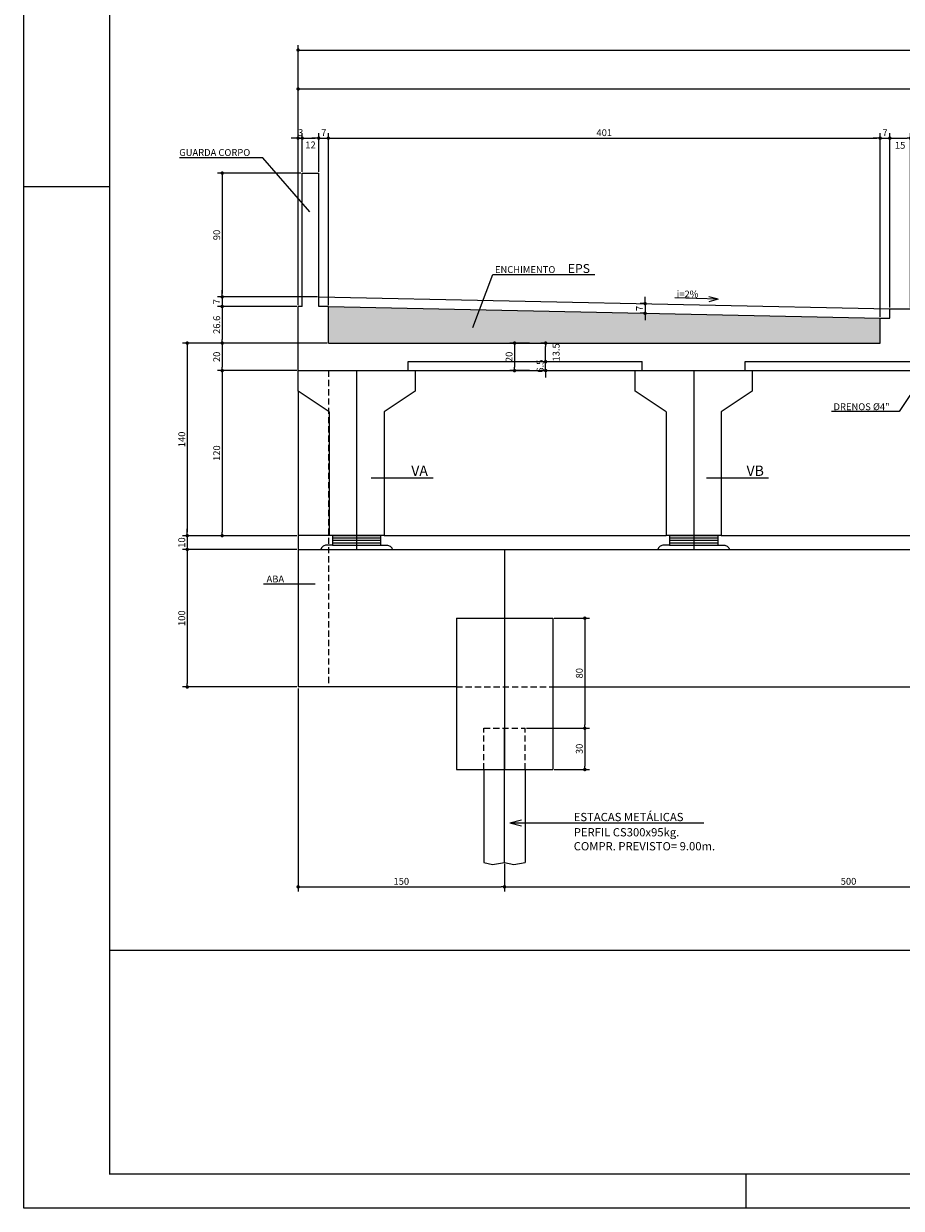
# Model space of a CAD drawing. Units: metres. Extents: x 2810 to 24899, y 0 to 2970.
# Drawn here: x 19399 to 20675, y 0 to 1722 of the extents above; entities that cross this region are included whole.
import ezdxf

# ---------------------------------------------------------------- set-up
doc = ezdxf.new("R2010")
doc.units = ezdxf.units.M
doc.header["$LTSCALE"] = 18
doc.header["$MEASUREMENT"] = 0
doc.linetypes.add('DASHED', pattern=[0.75, 0.5, -0.25])
doc.layers.get('Defpoints').update_dxf_attribs({"color": 255})
for name, color, linetype in [('001', 113, 'Continuous'), ('01', 9, 'Continuous'), ('02', 161, 'Continuous'), ('03', 7, 'Continuous'), ('04', 32, 'Continuous'), ('05', 130, 'Continuous'), ('BDIM', 12, 'Continuous'), ('FORMATO', 255, 'Continuous'), ('TEXTO', 2, 'Continuous')]:
    doc.layers.add(name, color=color, linetype=linetype)
doc.styles.add('ROMANS', font='romans.shx')
doc.styles.add('TITULO', font='ARIAL.TTF')
doc.dimstyles.new('COTA25', dxfattribs={"dimtxt": 10, "dimasz": 5, "dimexe": 7, "dimexo": 2, "dimgap": 3, "dimtad": 1, "dimdec": 1, "dimlfac": 0.5, "dimzin": 12, "dimdsep": 46, "dimtxsty": 'ROMANS', "dimblk1": 'DOT', "dimblk2": 'DOT', "dimsah": 1, "dimcen": 0, "dimdle": 7, "dimclrd": 12, "dimclre": 12, "dimclrt": 7, "dimadec": 1, "dimazin": 2, "dimtfac": 1, "dimtdec": 1, "dimtix": 1, "dimtmove": 2, "dimatfit": 3, "dimfxl": 0, "dimtolj": 1, "dimtzin": 12, "dimarcsym": 0})

# ---------------------------------------------------------------- blocks, each defined once
blk = doc.blocks.new('_DOT')
at = {"color": 12, "linetype": 'ByBlock'}
blk.add_line((-0.5, 0), (-1, 0), dxfattribs=at)
at = {"color": 12, "linetype": 'ByBlock', "const_width": 0.5}
blk.add_lwpolyline([(-0.25, 0, 1), (0.25, 0, 1)], format="xyb", close=True, dxfattribs=at)
blk = doc.blocks.new('*D94')
at = {"layer": 'BDIM', "color": 12, "linetype": 'Continuous', "lineweight": -2}
for p, q in [((19798.3, 1313.2), (19798.3, 1691.1)), ((23398.3, 1313.2), (23398.3, 1691.1)), ((19803.3, 1684.1), (23393.3, 1684.1))]:
    blk.add_line(p, q, dxfattribs=at)
at = {"layer": 'Defpoints', "color": 0, "linetype": 'Continuous'}
for p in [(23398.3, 1684.1), (19798.3, 1311.2), (23398.3, 1311.2)]:
    blk.add_point(p, dxfattribs=at)
at = {"layer": 'BDIM', "color": 12, "linetype": 'Continuous', "lineweight": -2, "xscale": 5, "yscale": 5, "zscale": 5, "rotation": 180}
blk.add_blockref('_DOT', (19798.3, 1684.1), dxfattribs=at)
at = {"layer": 'BDIM', "color": 12, "linetype": 'Continuous', "lineweight": -2, "xscale": 5, "yscale": 5, "zscale": 5}
blk.add_blockref('_DOT', (23398.3, 1684.1), dxfattribs=at)
at = {"layer": 'BDIM', "color": 7, "linetype": 'Continuous', "insert": (21598.3, 1692.1), "char_height": 10, "attachment_point": 5, "style": 'ROMANS'}
blk.add_mtext('\\A1;1800', dxfattribs=at)
blk = doc.blocks.new('*D103')
at = {"layer": 'BDIM', "color": 12, "linetype": 'Continuous', "lineweight": -2}
for p, q in [((19793.3, 1556), (19788.3, 1556)), ((19798.3, 1315.2), (19798.3, 1563)), ((19798.3, 1556), (19804.3, 1556)), ((19804.3, 1507.2), (19804.3, 1563)), ((19809.3, 1556), (19814.3, 1556))]:
    blk.add_line(p, q, dxfattribs=at)
at = {"layer": 'Defpoints', "color": 0, "linetype": 'Continuous'}
for p in [(19804.3, 1556), (19804.3, 1505.2), (19798.3, 1313.2)]:
    blk.add_point(p, dxfattribs=at)
at = {"layer": 'BDIM', "color": 12, "linetype": 'Continuous', "lineweight": -2, "xscale": 5, "yscale": 5, "zscale": 5}
blk.add_blockref('_DOT', (19798.3, 1556), dxfattribs=at)
at = {"layer": 'BDIM', "color": 12, "linetype": 'Continuous', "lineweight": -2, "xscale": 5, "yscale": 5, "zscale": 5, "rotation": 180}
blk.add_blockref('_DOT', (19804.3, 1556), dxfattribs=at)
at = {"layer": 'BDIM', "color": 7, "linetype": 'Continuous', "insert": (19802.1, 1564), "char_height": 10, "attachment_point": 5, "style": 'ROMANS'}
blk.add_mtext('\\A1;3', dxfattribs=at)
blk = doc.blocks.new('*D104')
at = {"layer": 'BDIM', "color": 12, "linetype": 'Continuous', "lineweight": -2}
for p, q in [((19804.3, 1507.2), (19804.3, 1563)), ((19809.3, 1556), (19823.3, 1556)), ((19828.3, 1507.2), (19828.3, 1563))]:
    blk.add_line(p, q, dxfattribs=at)
at = {"layer": 'Defpoints', "color": 0, "linetype": 'Continuous'}
for p in [(19828.3, 1556), (19804.3, 1505.2), (19828.3, 1505.2)]:
    blk.add_point(p, dxfattribs=at)
at = {"layer": 'BDIM', "color": 12, "linetype": 'Continuous', "lineweight": -2, "xscale": 5, "yscale": 5, "zscale": 5, "rotation": 180}
blk.add_blockref('_DOT', (19804.3, 1556), dxfattribs=at)
at = {"layer": 'BDIM', "color": 12, "linetype": 'Continuous', "lineweight": -2, "xscale": 5, "yscale": 5, "zscale": 5}
blk.add_blockref('_DOT', (19828.3, 1556), dxfattribs=at)
at = {"layer": 'BDIM', "color": 7, "linetype": 'Continuous', "insert": (19816.3, 1546.1), "char_height": 10, "attachment_point": 5, "style": 'ROMANS'}
blk.add_mtext('\\A1;12', dxfattribs=at)
blk = doc.blocks.new('*D105')
at = {"layer": 'BDIM', "color": 12, "linetype": 'Continuous', "lineweight": -2}
for p, q in [((19823.3, 1556), (19818.3, 1556)), ((19828.3, 1507.2), (19828.3, 1563)), ((19828.3, 1556), (19842.3, 1556)), ((19842.3, 1313.2), (19842.3, 1563)), ((19847.3, 1556), (19852.3, 1556))]:
    blk.add_line(p, q, dxfattribs=at)
at = {"layer": 'Defpoints', "color": 0, "linetype": 'Continuous'}
for p in [(19842.3, 1556), (19828.3, 1505.2), (19842.3, 1311.2)]:
    blk.add_point(p, dxfattribs=at)
at = {"layer": 'BDIM', "color": 12, "linetype": 'Continuous', "lineweight": -2, "xscale": 5, "yscale": 5, "zscale": 5}
blk.add_blockref('_DOT', (19828.3, 1556), dxfattribs=at)
at = {"layer": 'BDIM', "color": 12, "linetype": 'Continuous', "lineweight": -2, "xscale": 5, "yscale": 5, "zscale": 5, "rotation": 180}
blk.add_blockref('_DOT', (19842.3, 1556), dxfattribs=at)
at = {"layer": 'BDIM', "color": 7, "linetype": 'Continuous', "insert": (19835.6, 1564), "char_height": 10, "attachment_point": 5, "style": 'ROMANS'}
blk.add_mtext('\\A1;7', dxfattribs=at)
blk = doc.blocks.new('*D106')
at = {"layer": 'BDIM', "color": 12, "linetype": 'Continuous', "lineweight": -2}
for p, q in [((19842.3, 1313.2), (19842.3, 1563)), ((19847.3, 1556), (20639.3, 1556)), ((20644.3, 1296), (20644.3, 1563))]:
    blk.add_line(p, q, dxfattribs=at)
at = {"layer": 'Defpoints', "color": 0, "linetype": 'Continuous'}
for p in [(20644.3, 1556), (19842.3, 1311.2), (20644.3, 1294)]:
    blk.add_point(p, dxfattribs=at)
at = {"layer": 'BDIM', "color": 12, "linetype": 'Continuous', "lineweight": -2, "xscale": 5, "yscale": 5, "zscale": 5, "rotation": 180}
blk.add_blockref('_DOT', (19842.3, 1556), dxfattribs=at)
at = {"layer": 'BDIM', "color": 12, "linetype": 'Continuous', "lineweight": -2, "xscale": 5, "yscale": 5, "zscale": 5}
blk.add_blockref('_DOT', (20644.3, 1556), dxfattribs=at)
at = {"layer": 'BDIM', "color": 7, "linetype": 'Continuous', "insert": (20243.3, 1564), "char_height": 10, "attachment_point": 5, "style": 'ROMANS'}
blk.add_mtext('\\A1;401', dxfattribs=at)
blk = doc.blocks.new('*D107')
at = {"layer": 'BDIM', "color": 12, "linetype": 'Continuous', "lineweight": -2}
for p, q in [((20639.3, 1556), (20634.3, 1556)), ((20644.3, 1296), (20644.3, 1563)), ((20644.3, 1556), (20658.3, 1556)), ((20658.3, 1310), (20658.3, 1563)), ((20663.3, 1556), (20668.3, 1556))]:
    blk.add_line(p, q, dxfattribs=at)
at = {"layer": 'Defpoints', "color": 0, "linetype": 'Continuous'}
for p in [(20658.3, 1556), (20644.3, 1294), (20658.3, 1308)]:
    blk.add_point(p, dxfattribs=at)
at = {"layer": 'BDIM', "color": 12, "linetype": 'Continuous', "lineweight": -2, "xscale": 5, "yscale": 5, "zscale": 5}
blk.add_blockref('_DOT', (20644.3, 1556), dxfattribs=at)
at = {"layer": 'BDIM', "color": 12, "linetype": 'Continuous', "lineweight": -2, "xscale": 5, "yscale": 5, "zscale": 5, "rotation": 180}
blk.add_blockref('_DOT', (20658.3, 1556), dxfattribs=at)
at = {"layer": 'BDIM', "color": 7, "linetype": 'Continuous', "insert": (20651.3, 1564), "char_height": 10, "attachment_point": 5, "style": 'ROMANS'}
blk.add_mtext('\\A1;7', dxfattribs=at)
blk = doc.blocks.new('*D108')
at = {"layer": 'BDIM', "color": 12, "linetype": 'Continuous', "lineweight": -2}
for p, q in [((20658.3, 1310), (20658.3, 1563)), ((20663.3, 1556), (20683.3, 1556)), ((20688.3, 1310), (20688.3, 1563))]:
    blk.add_line(p, q, dxfattribs=at)
at = {"layer": 'Defpoints', "color": 0, "linetype": 'Continuous'}
for p in [(20688.3, 1556), (20658.3, 1308), (20688.3, 1308)]:
    blk.add_point(p, dxfattribs=at)
at = {"layer": 'BDIM', "color": 12, "linetype": 'Continuous', "lineweight": -2, "xscale": 5, "yscale": 5, "zscale": 5, "rotation": 180}
blk.add_blockref('_DOT', (20658.3, 1556), dxfattribs=at)
at = {"layer": 'BDIM', "color": 12, "linetype": 'Continuous', "lineweight": -2, "xscale": 5, "yscale": 5, "zscale": 5}
blk.add_blockref('_DOT', (20688.3, 1556), dxfattribs=at)
at = {"layer": 'BDIM', "color": 7, "linetype": 'Continuous', "insert": (20673.3, 1545.6), "char_height": 10, "attachment_point": 5, "style": 'ROMANS'}
blk.add_mtext('\\A1;15', dxfattribs=at)
blk = doc.blocks.new('*D111')
at = {"layer": 'BDIM', "color": 12, "linetype": 'Continuous', "lineweight": -2}
for p, q in [((19802.3, 1505.2), (19681, 1505.2)), ((19688, 1500.2), (19688, 1330.2)), ((19826.3, 1325.2), (19681, 1325.2))]:
    blk.add_line(p, q, dxfattribs=at)
at = {"layer": 'Defpoints', "color": 0, "linetype": 'Continuous'}
for p in [(19804.3, 1505.2), (19688, 1325.2), (19828.3, 1325.2)]:
    blk.add_point(p, dxfattribs=at)
at = {"layer": 'BDIM', "color": 12, "linetype": 'Continuous', "lineweight": -2, "xscale": 5, "yscale": 5, "zscale": 5}
for p, rotation in [((19688, 1505.2), 90), ((19688, 1325.2), 270)]:
    blk.add_blockref('_DOT', p, dxfattribs=dict(at, rotation=rotation))
at = {"layer": 'BDIM', "color": 7, "linetype": 'Continuous', "insert": (19680, 1415.2), "char_height": 10, "attachment_point": 5, "rotation": 90, "style": 'ROMANS'}
blk.add_mtext('\\A1;90', dxfattribs=at)
blk = doc.blocks.new('*D112')
at = {"layer": 'BDIM', "color": 12, "linetype": 'Continuous', "lineweight": -2}
for p, q in [((19688, 1330.2), (19688, 1335.2)), ((19826.3, 1325.2), (19681, 1325.2)), ((19796.3, 1311.2), (19681, 1311.2)), ((19688, 1325.2), (19688, 1311.2)), ((19688, 1306.2), (19688, 1301.2))]:
    blk.add_line(p, q, dxfattribs=at)
at = {"layer": 'Defpoints', "color": 0, "linetype": 'Continuous'}
for p in [(19688, 1311.2), (19798.3, 1311.2), (19828.3, 1325.2)]:
    blk.add_point(p, dxfattribs=at)
at = {"layer": 'BDIM', "color": 12, "linetype": 'Continuous', "lineweight": -2, "xscale": 5, "yscale": 5, "zscale": 5}
for p, rotation in [((19688, 1325.2), 270), ((19688, 1311.2), 90)]:
    blk.add_blockref('_DOT', p, dxfattribs=dict(at, rotation=rotation))
at = {"layer": 'BDIM', "color": 7, "linetype": 'Continuous', "insert": (19680, 1318.2), "char_height": 10, "attachment_point": 5, "rotation": 90, "style": 'ROMANS'}
blk.add_mtext('\\A1;7', dxfattribs=at)
blk = doc.blocks.new('*D113')
at = {"layer": 'BDIM', "color": 12, "linetype": 'Continuous', "lineweight": -2}
for p, q in [((19796.3, 1311.2), (19681, 1311.2)), ((19688, 1306.2), (19688, 1263)), ((19840.3, 1258), (19681, 1258))]:
    blk.add_line(p, q, dxfattribs=at)
at = {"layer": 'Defpoints', "color": 0, "linetype": 'Continuous'}
for p in [(19798.3, 1311.2), (19688, 1258), (19842.3, 1258)]:
    blk.add_point(p, dxfattribs=at)
at = {"layer": 'BDIM', "color": 12, "linetype": 'Continuous', "lineweight": -2, "xscale": 5, "yscale": 5, "zscale": 5}
for p, rotation in [((19688, 1311.2), 90), ((19688, 1258), 270)]:
    blk.add_blockref('_DOT', p, dxfattribs=dict(at, rotation=rotation))
at = {"layer": 'BDIM', "color": 7, "linetype": 'Continuous', "insert": (19680, 1284.6), "char_height": 10, "attachment_point": 5, "rotation": 90, "style": 'ROMANS'}
blk.add_mtext('\\A1;26.6', dxfattribs=at)
blk = doc.blocks.new('*D74')
at = {"layer": 'BDIM', "color": 12, "linetype": 'Continuous', "lineweight": -2}
for p, q in [((19840.3, 1258), (19681, 1258)), ((19688, 1253), (19688, 1223)), ((19796.3, 1218), (19681, 1218))]:
    blk.add_line(p, q, dxfattribs=at)
at = {"layer": 'Defpoints', "color": 0, "linetype": 'Continuous'}
for p in [(19842.3, 1258), (19688, 1218), (19798.3, 1218)]:
    blk.add_point(p, dxfattribs=at)
at = {"layer": 'BDIM', "color": 12, "linetype": 'Continuous', "lineweight": -2, "xscale": 5, "yscale": 5, "zscale": 5}
for p, rotation in [((19688, 1258), 90), ((19688, 1218), 270)]:
    blk.add_blockref('_DOT', p, dxfattribs=dict(at, rotation=rotation))
at = {"layer": 'BDIM', "color": 7, "linetype": 'Continuous', "insert": (19680, 1238), "char_height": 10, "attachment_point": 5, "rotation": 90, "style": 'ROMANS'}
blk.add_mtext('\\A1;20', dxfattribs=at)
blk = doc.blocks.new('*D75')
at = {"layer": 'BDIM', "color": 12, "linetype": 'Continuous', "lineweight": -2}
for p, q in [((19796.3, 1218), (19681, 1218)), ((19688, 1213), (19688, 983)), ((19786, 978), (19681, 978))]:
    blk.add_line(p, q, dxfattribs=at)
at = {"layer": 'Defpoints', "color": 0, "linetype": 'Continuous'}
for p in [(19798.3, 1218), (19688, 978), (19788, 978)]:
    blk.add_point(p, dxfattribs=at)
at = {"layer": 'BDIM', "color": 12, "linetype": 'Continuous', "lineweight": -2, "xscale": 5, "yscale": 5, "zscale": 5}
for p, rotation in [((19688, 1218), 90), ((19688, 978), 270)]:
    blk.add_blockref('_DOT', p, dxfattribs=dict(at, rotation=rotation))
at = {"layer": 'BDIM', "color": 7, "linetype": 'Continuous', "insert": (19680, 1098), "char_height": 10, "attachment_point": 5, "rotation": 90, "style": 'ROMANS'}
blk.add_mtext('\\A1;120', dxfattribs=at)
blk = doc.blocks.new('*D77')
at = {"layer": 'BDIM', "color": 12, "linetype": 'Continuous', "lineweight": -2}
for p, q in [((20158.1, 1236), (20158.1, 1241)), ((20156.1, 1231), (20151.1, 1231)), ((20158.1, 1218), (20158.1, 1231)), ((20156.1, 1218), (20151.1, 1218)), ((20158.1, 1213), (20158.1, 1208))]:
    blk.add_line(p, q, dxfattribs=at)
at = {"layer": 'Defpoints', "color": 0, "linetype": 'Continuous'}
for p in [(20158.1, 1231), (20158.1, 1231), (20158.1, 1218)]:
    blk.add_point(p, dxfattribs=at)
at = {"layer": 'BDIM', "color": 12, "linetype": 'Continuous', "lineweight": -2, "xscale": 5, "yscale": 5, "zscale": 5}
for p, rotation in [((20158.1, 1231), 270), ((20158.1, 1218), 90)]:
    blk.add_blockref('_DOT', p, dxfattribs=dict(at, rotation=rotation))
at = {"layer": 'BDIM', "color": 7, "linetype": 'Continuous', "insert": (20150.1, 1224.5), "char_height": 10, "attachment_point": 5, "rotation": 90, "style": 'ROMANS'}
blk.add_mtext('\\A1;6.5', dxfattribs=at)
blk = doc.blocks.new('*D78')
at = {"layer": 'BDIM', "color": 12, "linetype": 'Continuous', "lineweight": -2}
for p, q in [((20156.1, 1258), (20151.1, 1258)), ((20158.1, 1236), (20158.1, 1253)), ((20156.1, 1231), (20151.1, 1231))]:
    blk.add_line(p, q, dxfattribs=at)
at = {"layer": 'Defpoints', "color": 0, "linetype": 'Continuous'}
for p in [(20158.1, 1258), (20158.1, 1258), (20158.1, 1231)]:
    blk.add_point(p, dxfattribs=at)
at = {"layer": 'BDIM', "color": 12, "linetype": 'Continuous', "lineweight": -2, "xscale": 5, "yscale": 5, "zscale": 5}
for p, rotation in [((20158.1, 1258), 90), ((20158.1, 1231), 270)]:
    blk.add_blockref('_DOT', p, dxfattribs=dict(at, rotation=rotation))
at = {"layer": 'BDIM', "color": 7, "linetype": 'Continuous', "insert": (20173.3, 1244.5), "char_height": 10, "attachment_point": 5, "rotation": 90, "style": 'ROMANS'}
blk.add_mtext('\\A1;13.5', dxfattribs=at)
blk = doc.blocks.new('*D79')
at = {"layer": 'BDIM', "color": 12, "linetype": 'Continuous', "lineweight": -2}
for p, q in [((20134.6, 1258), (20105.9, 1258)), ((20112.9, 1253), (20112.9, 1223)), ((20134.6, 1218), (20105.9, 1218))]:
    blk.add_line(p, q, dxfattribs=at)
at = {"layer": 'Defpoints', "color": 0, "linetype": 'Continuous'}
for p in [(20136.6, 1258), (20112.9, 1218), (20136.6, 1218)]:
    blk.add_point(p, dxfattribs=at)
at = {"layer": 'BDIM', "color": 12, "linetype": 'Continuous', "lineweight": -2, "xscale": 5, "yscale": 5, "zscale": 5}
for p, rotation in [((20112.9, 1258), 90), ((20112.9, 1218), 270)]:
    blk.add_blockref('_DOT', p, dxfattribs=dict(at, rotation=rotation))
at = {"layer": 'BDIM', "color": 7, "linetype": 'Continuous', "insert": (20104.9, 1238), "char_height": 10, "attachment_point": 5, "rotation": 90, "style": 'ROMANS'}
blk.add_mtext('\\A1;20', dxfattribs=at)
blk = doc.blocks.new('*D114')
at = {"layer": 'BDIM', "color": 12, "linetype": 'Continuous', "lineweight": -2}
for p, q in [((19838.3, 1258), (19630.2, 1258)), ((19637.2, 1253), (19637.2, 983)), ((19679, 978), (19630.2, 978))]:
    blk.add_line(p, q, dxfattribs=at)
at = {"layer": 'Defpoints', "color": 0, "linetype": 'Continuous'}
for p in [(19840.3, 1258), (19637.2, 978), (19681, 978)]:
    blk.add_point(p, dxfattribs=at)
at = {"layer": 'BDIM', "color": 12, "linetype": 'Continuous', "lineweight": -2, "xscale": 5, "yscale": 5, "zscale": 5}
for p, rotation in [((19637.2, 1258), 90), ((19637.2, 978), 270)]:
    blk.add_blockref('_DOT', p, dxfattribs=dict(at, rotation=rotation))
at = {"layer": 'BDIM', "color": 7, "linetype": 'Continuous', "insert": (19629.2, 1118), "char_height": 10, "attachment_point": 5, "rotation": 90, "style": 'ROMANS'}
blk.add_mtext('\\A1;140', dxfattribs=at)
blk = doc.blocks.new('*D124')
at = {"layer": 'BDIM', "color": 12, "linetype": 'Continuous', "lineweight": -2}
for p, q in [((19798.3, 1317.2), (19798.3, 1634.5)), ((19803.3, 1627.5), (21593.3, 1627.5)), ((21598.3, 1526.9), (21598.3, 1634.5))]:
    blk.add_line(p, q, dxfattribs=at)
at = {"layer": 'Defpoints', "color": 0, "linetype": 'Continuous'}
for p in [(21598.3, 1627.5), (21598.3, 1524.9), (19798.3, 1315.2)]:
    blk.add_point(p, dxfattribs=at)
at = {"layer": 'BDIM', "color": 12, "linetype": 'Continuous', "lineweight": -2, "xscale": 5, "yscale": 5, "zscale": 5, "rotation": 180}
blk.add_blockref('_DOT', (19798.3, 1627.5), dxfattribs=at)
at = {"layer": 'BDIM', "color": 12, "linetype": 'Continuous', "lineweight": -2, "xscale": 5, "yscale": 5, "zscale": 5}
blk.add_blockref('_DOT', (21598.3, 1627.5), dxfattribs=at)
at = {"layer": 'BDIM', "color": 7, "linetype": 'Continuous', "insert": (20698.3, 1635.5), "char_height": 10, "attachment_point": 5, "style": 'ROMANS'}
blk.add_mtext('\\A1;900', dxfattribs=at)
blk = doc.blocks.new('*D128')
at = {"layer": 'BDIM', "color": 12, "linetype": 'Continuous', "lineweight": -2}
for p, q in [((19637.2, 983), (19637.2, 988)), ((19796.3, 978), (19630.2, 978)), ((19637.2, 978), (19637.2, 958)), ((19796.3, 958), (19630.2, 958)), ((19637.2, 953), (19637.2, 948))]:
    blk.add_line(p, q, dxfattribs=at)
at = {"layer": 'Defpoints', "color": 0, "linetype": 'Continuous'}
for p in [(19798.3, 978), (19637.2, 958), (19798.3, 958)]:
    blk.add_point(p, dxfattribs=at)
at = {"layer": 'BDIM', "color": 12, "linetype": 'Continuous', "lineweight": -2, "xscale": 5, "yscale": 5, "zscale": 5}
for p, rotation in [((19637.2, 978), 270), ((19637.2, 958), 90)]:
    blk.add_blockref('_DOT', p, dxfattribs=dict(at, rotation=rotation))
at = {"layer": 'BDIM', "color": 7, "linetype": 'Continuous', "insert": (19629.2, 968), "char_height": 10, "attachment_point": 5, "rotation": 90, "style": 'ROMANS'}
blk.add_mtext('\\A1;10', dxfattribs=at)
blk = doc.blocks.new('*D129')
at = {"layer": 'BDIM', "color": 12, "linetype": 'Continuous', "lineweight": -2}
for p, q in [((19796.3, 958), (19630.2, 958)), ((19637.2, 953), (19637.2, 763)), ((19796.3, 758), (19630.2, 758))]:
    blk.add_line(p, q, dxfattribs=at)
at = {"layer": 'Defpoints', "color": 0, "linetype": 'Continuous'}
for p in [(19798.3, 958), (19637.2, 758), (19798.3, 758)]:
    blk.add_point(p, dxfattribs=at)
at = {"layer": 'BDIM', "color": 12, "linetype": 'Continuous', "lineweight": -2, "xscale": 5, "yscale": 5, "zscale": 5}
for p, rotation in [((19637.2, 958), 90), ((19637.2, 758), 270)]:
    blk.add_blockref('_DOT', p, dxfattribs=dict(at, rotation=rotation))
at = {"layer": 'BDIM', "color": 7, "linetype": 'Continuous', "insert": (19629.2, 858), "char_height": 10, "attachment_point": 5, "rotation": 90, "style": 'ROMANS'}
blk.add_mtext('\\A1;100', dxfattribs=at)
blk = doc.blocks.new('*D130')
at = {"layer": 'BDIM', "color": 12, "linetype": 'Continuous', "lineweight": -2}
for p, q in [((20170.3, 858), (20222, 858)), ((20215, 853), (20215, 703)), ((20130.3, 698), (20222, 698))]:
    blk.add_line(p, q, dxfattribs=at)
at = {"layer": 'Defpoints', "color": 0, "linetype": 'Continuous'}
for p in [(20168.3, 858), (20128.3, 698), (20215, 698)]:
    blk.add_point(p, dxfattribs=at)
at = {"layer": 'BDIM', "color": 12, "linetype": 'Continuous', "lineweight": -2, "xscale": 5, "yscale": 5, "zscale": 5}
for p, rotation in [((20215, 858), 90), ((20215, 698), 270)]:
    blk.add_blockref('_DOT', p, dxfattribs=dict(at, rotation=rotation))
at = {"layer": 'BDIM', "color": 7, "linetype": 'Continuous', "insert": (20207, 778), "char_height": 10, "attachment_point": 5, "rotation": 90, "style": 'ROMANS'}
blk.add_mtext('\\A1;80', dxfattribs=at)
blk = doc.blocks.new('*D131')
at = {"layer": 'BDIM', "color": 12, "linetype": 'Continuous', "lineweight": -2}
for p, q in [((20130.3, 698), (20222, 698)), ((20215, 693), (20215, 643)), ((20170.3, 638), (20222, 638))]:
    blk.add_line(p, q, dxfattribs=at)
at = {"layer": 'Defpoints', "color": 0, "linetype": 'Continuous'}
for p in [(20128.3, 698), (20168.3, 638), (20215, 638)]:
    blk.add_point(p, dxfattribs=at)
at = {"layer": 'BDIM', "color": 12, "linetype": 'Continuous', "lineweight": -2, "xscale": 5, "yscale": 5, "zscale": 5}
for p, rotation in [((20215, 698), 90), ((20215, 638), 270)]:
    blk.add_blockref('_DOT', p, dxfattribs=dict(at, rotation=rotation))
at = {"layer": 'BDIM', "color": 7, "linetype": 'Continuous', "insert": (20207, 668), "char_height": 10, "attachment_point": 5, "rotation": 90, "style": 'ROMANS'}
blk.add_mtext('\\A1;30', dxfattribs=at)
blk = doc.blocks.new('*D148')
at = {"layer": 'BDIM', "color": 12, "linetype": 'Continuous', "lineweight": -2}
for p, q in [((20300.6, 1315.4), (20295.6, 1315.4)), ((20302.6, 1320.4), (20302.6, 1325.4)), ((20302.6, 1315.4), (20302.6, 1301.3)), ((20300.6, 1301.3), (20295.6, 1301.3)), ((20302.6, 1296.3), (20302.6, 1291.3))]:
    blk.add_line(p, q, dxfattribs=at)
at = {"layer": 'Defpoints', "color": 0, "linetype": 'Continuous'}
for p in [(20302.6, 1315.4), (20302.6, 1301.3), (20302.6, 1301.3)]:
    blk.add_point(p, dxfattribs=at)
at = {"layer": 'BDIM', "color": 12, "linetype": 'Continuous', "lineweight": -2, "xscale": 5, "yscale": 5, "zscale": 5}
for p, rotation in [((20302.6, 1315.4), 270), ((20302.6, 1301.3), 90)]:
    blk.add_blockref('_DOT', p, dxfattribs=dict(at, rotation=rotation))
at = {"layer": 'BDIM', "color": 7, "linetype": 'Continuous', "insert": (20294.6, 1308.4), "char_height": 10, "attachment_point": 5, "rotation": 90, "style": 'ROMANS'}
blk.add_mtext('\\A1;7', dxfattribs=at)
blk = doc.blocks.new('*D154')
at = {"layer": 'BDIM', "color": 12, "linetype": 'Continuous', "lineweight": -2}
for p, q in [((19798.3, 756), (19798.3, 460.4)), ((20098.3, 500.9), (20098.3, 460.4)), ((19803.3, 467.4), (20093.3, 467.4))]:
    blk.add_line(p, q, dxfattribs=at)
at = {"layer": 'Defpoints', "color": 0, "linetype": 'Continuous'}
for p in [(19798.3, 758), (20098.3, 502.9), (20098.3, 467.4)]:
    blk.add_point(p, dxfattribs=at)
at = {"layer": 'BDIM', "color": 12, "linetype": 'Continuous', "lineweight": -2, "xscale": 5, "yscale": 5, "zscale": 5, "rotation": 180}
blk.add_blockref('_DOT', (19798.3, 467.4), dxfattribs=at)
at = {"layer": 'BDIM', "color": 12, "linetype": 'Continuous', "lineweight": -2, "xscale": 5, "yscale": 5, "zscale": 5}
blk.add_blockref('_DOT', (20098.3, 467.4), dxfattribs=at)
at = {"layer": 'BDIM', "color": 7, "linetype": 'Continuous', "insert": (19948.3, 475.4), "char_height": 10, "attachment_point": 5, "style": 'ROMANS'}
blk.add_mtext('\\A1;150', dxfattribs=at)
blk = doc.blocks.new('*D155')
at = {"layer": 'BDIM', "color": 12, "linetype": 'Continuous', "lineweight": -2}
for p, q in [((20098.3, 500.9), (20098.3, 460.4)), ((21098.3, 500.9), (21098.3, 460.4)), ((20103.3, 467.4), (21093.3, 467.4))]:
    blk.add_line(p, q, dxfattribs=at)
at = {"layer": 'Defpoints', "color": 0, "linetype": 'Continuous'}
for p in [(20098.3, 502.9), (21098.3, 502.9), (21098.3, 467.4)]:
    blk.add_point(p, dxfattribs=at)
at = {"layer": 'BDIM', "color": 12, "linetype": 'Continuous', "lineweight": -2, "xscale": 5, "yscale": 5, "zscale": 5, "rotation": 180}
blk.add_blockref('_DOT', (20098.3, 467.4), dxfattribs=at)
at = {"layer": 'BDIM', "color": 12, "linetype": 'Continuous', "lineweight": -2, "xscale": 5, "yscale": 5, "zscale": 5}
blk.add_blockref('_DOT', (21098.3, 467.4), dxfattribs=at)
at = {"layer": 'BDIM', "color": 7, "linetype": 'Continuous', "insert": (20598.3, 475.4), "char_height": 10, "attachment_point": 5, "style": 'ROMANS'}
blk.add_mtext('\\A1;500', dxfattribs=at)

msp = doc.modelspace()

# ---------------------------------------------------------------- hatches: boundary and pattern name
at = {"layer": '01', "linetype": 'Continuous'}
h = msp.add_hatch(dxfattribs=at)
h.set_pattern_fill('AR-SAND', color=256, scale=5, style=0)
h.set_pattern_definition([(37.5, (0, 0), (-0.3149668, 9.6341188), [0, -7.6, 0, -8.5, 0, -8.125]), (7.5, (0, 0), (8.8488835, 14.11073), [0, -4.1, 0, -6.85, 0, -2.625]), (327.5, (-6.15, 0), (15.5707093, 0.0282953), [0, -2.5, 0, -9, 0, -11.75]), (317.5, (-6.15, 0), (15.030633, 4.388378), [0, -1.25, 0, -5.9, 0, -6.75])])
h.paths.add_polyline_path([(19842.29, 1311.22), (19842.29, 1258.02), (20644.29, 1258.02), (20644.29, 1294.02)])
h.paths.add_polyline_path([(20165.78, 1227.5), (20165.78, 1261.54), (20180.78, 1261.54), (20180.78, 1227.5)], flags=9)

# ---------------------------------------------------------------- linework, layer by layer
at = {"layer": '001', "linetype": 'Continuous'}
for p, q in [((19746.85, 1527.49), (19625.92, 1527.49)), ((19815.47, 1448.96), (19746.85, 1527.49)), ((20052.08, 1280.86), (20081.34, 1357.83)), ((20081.34, 1357.83), (20229.76, 1357.83)), ((20408.66, 1321.73), (20345.69, 1323.64)), ((19883.29, 1218.02), (19883.29, 958.02)), ((20373.29, 1218.02), (20373.29, 958.02)), ((20704.22, 1206.79), (20671.68, 1158.35)), ((20671.68, 1158.35), (20573.45, 1158.35)), ((19904.69, 1062.01), (19994.71, 1062.01)), ((20391.99, 1062.01), (20482.01, 1062.01)), ((20098.29, 958.02), (20098.29, 638.02)), ((19823, 907.39), (19747.92, 907.39)), ((20106.05, 560.61), (20387.79, 560.61))]:
    msp.add_line(p, q, dxfattribs=at)
at = {"layer": '01', "linetype": 'Continuous'}
for p, q in [((20408.66, 1321.73), (20395.03, 1325.26)), ((20408.66, 1321.73), (20395.03, 1318.17)), ((19848.29, 978.02), (19848.29, 964.22)), ((19918.29, 978.02), (19918.29, 964.22)), ((20338.29, 978.02), (20338.29, 964.22)), ((20408.29, 978.02), (20408.29, 964.22)), ((20106.05, 560.61), (20123.09, 565.04)), ((20106.05, 560.61), (20123.09, 556.18))]:
    msp.add_line(p, q, dxfattribs=at)
at = {"layer": '01', "linetype": 'DASHED'}
msp.add_line((19842.29, 1218.02), (19842.29, 758.02), dxfattribs=at)
at = {"layer": '01'}
for p, q in [((19848.29, 978.02), (19918.29, 978.02)), ((19848.29, 975.04), (19918.29, 975.04)), ((19848.29, 971.7), (19918.29, 971.7)), ((19848.29, 967.72), (19918.29, 967.72)), ((20338.29, 978.02), (20408.29, 978.02)), ((20338.29, 975.04), (20408.29, 975.04)), ((20338.29, 971.7), (20408.29, 971.7)), ((20338.29, 967.72), (20408.29, 967.72)), ((19848.29, 964.22), (19918.29, 964.22)), ((20338.29, 964.22), (20408.29, 964.22))]:
    msp.add_line(p, q, dxfattribs=at)
at = {"layer": '01', "linetype": 'Continuous'}
for points in [[(19848.29, 964.22), (19838.29, 964.22), (19834.6, 962.76), (19832.11, 960.54), (19831.37, 958.02)], [(19918.29, 964.22), (19928.29, 964.22), (19931.98, 962.76), (19934.47, 960.54), (19935.22, 958.02)], [(20338.29, 964.22), (20328.29, 964.22), (20324.6, 962.76), (20322.11, 960.54), (20321.37, 958.02)], [(20408.29, 964.22), (20418.29, 964.22), (20421.98, 962.76), (20424.47, 960.54), (20425.22, 958.02)]]:
    msp.add_lwpolyline(points, dxfattribs=at)
at = {"layer": '02', "linetype": 'DASHED'}
for p, q in [((20028.29, 758.02), (20168.29, 758.02)), ((20068.29, 698.02), (20128.29, 698.02)), ((20068.29, 638.02), (20068.29, 698.02)), ((20128.29, 638.02), (20128.29, 698.02))]:
    msp.add_line(p, q, dxfattribs=at)
at = {"layer": '02', "linetype": 'Continuous'}
for p, q in [((20068.29, 638.02), (20068.29, 502.86)), ((20128.29, 638.02), (20128.29, 502.86))]:
    msp.add_line(p, q, dxfattribs=at)
msp.add_lwpolyline([(20068.29, 502.86), (20081.01, 499.99), (20098.29, 502.86), (20112.08, 499.99), (20128.29, 502.86)], dxfattribs=at)
at = {"layer": '03', "linetype": 'Continuous'}
for p, q in [((19798.29, 1188.02), (19798.29, 978.02)), ((19843.29, 978.02), (19798.29, 978.02)), ((19798.29, 978.02), (19798.29, 758.02)), ((19923.29, 978.02), (20333.29, 978.02)), ((20413.29, 978.02), (20823.29, 978.02)), ((19798.29, 958.02), (21598.29, 958.02)), ((20028.29, 858.02), (20028.29, 638.02)), ((20028.29, 858.02), (20168.29, 858.02)), ((20168.29, 858.02), (20168.29, 638.02)), ((20028.29, 758.02), (19798.29, 758.02)), ((20168.29, 758.02), (21028.29, 758.02)), ((20028.29, 638.02), (20168.29, 638.02))]:
    msp.add_line(p, q, dxfattribs=at)
at = {"layer": '04', "linetype": 'Continuous'}
for p, q in [((19828.29, 1325.22), (20658.29, 1308.02)), ((19842.29, 1311.22), (20644.29, 1294.02)), ((19958.29, 1231.02), (20298.29, 1231.02)), ((19958.29, 1218.02), (19958.29, 1231.02)), ((20298.29, 1218.02), (20298.29, 1231.02)), ((20448.29, 1231.02), (20788.29, 1231.02)), ((20448.29, 1218.02), (20448.29, 1231.02)), ((19968.29, 1218.02), (20288.29, 1218.02)), ((20458.29, 1218.02), (20778.29, 1218.02))]:
    msp.add_line(p, q, dxfattribs=at)
at = {"layer": '05', "linetype": 'Continuous'}
for p, q in [((19804.29, 1505.22), (19828.29, 1505.22)), ((19804.29, 1311.22), (19804.29, 1505.22)), ((19828.29, 1311.22), (19828.29, 1505.22)), ((19798.29, 1218.02), (19798.29, 1311.22)), ((19804.29, 1311.22), (19798.29, 1311.22)), ((19842.29, 1311.22), (19828.29, 1311.22)), ((19842.29, 1258.02), (19842.29, 1311.22)), ((20644.29, 1258.02), (20644.29, 1294.02)), ((20644.29, 1294.02), (20658.29, 1294.02)), ((20658.29, 1294.02), (20658.29, 1308.02)), ((20658.29, 1308.02), (20688.29, 1308.02)), ((19842.29, 1258.02), (20644.29, 1258.02)), ((19798.29, 1188.02), (19798.29, 1218.02)), ((19798.29, 1218.02), (19968.29, 1218.02)), ((19968.29, 1218.02), (19968.29, 1188.02)), ((20288.29, 1188.02), (20288.29, 1218.02)), ((20288.29, 1218.02), (20458.29, 1218.02)), ((20458.29, 1218.02), (20458.29, 1188.02)), ((19843.29, 1158.02), (19798.29, 1188.02)), ((19968.29, 1188.02), (19923.29, 1158.02)), ((20333.29, 1158.02), (20288.29, 1188.02)), ((20458.29, 1188.02), (20413.29, 1158.02)), ((19843.29, 1158.02), (19843.29, 978.02)), ((19923.29, 1158.02), (19923.29, 978.02)), ((20333.29, 1158.02), (20333.29, 978.02)), ((20413.29, 1158.02), (20413.29, 978.02)), ((19923.29, 978.02), (19843.29, 978.02)), ((20413.29, 978.02), (20333.29, 978.02)), ((20098.29, 502.86), (20098.29, 698.02))]:
    msp.add_line(p, q, dxfattribs=at)
at = {"layer": 'FORMATO'}
for p, q in [((19524.49, 1485), (19399.49, 1485)), ((20449.49, 0), (20449.49, 50))]:
    msp.add_line(p, q, dxfattribs=at)
msp.add_lwpolyline([(19399.49, 2970), (24899.49, 2970), (24899.49, 0), (19399.49, 0)], close=True, dxfattribs=at)
at = {"layer": 'FORMATO', "const_width": 2}
msp.add_lwpolyline([(19524.49, 2920), (19524.49, 50), (24849.49, 50), (24849.49, 2920)], close=True, dxfattribs=at)
at = {"layer": 'FORMATO'}
msp.add_lwpolyline([(22553.55, 375), (19524.49, 375)], dxfattribs=at)

# ---------------------------------------------------------------- texts
at = {"layer": 'TEXTO'}
for s, height, style, p in [('GUARDA CORPO', 10, 'ROMANS', (19625.57, 1530.11)), ('ENCHIMENTO', 10, 'ROMANS', (20084.38, 1359.94)), ('EPS', 13, 'ROMANS', (20190.27, 1359.94)), ('i=2%', 10, 'ROMANS', (20348.6, 1324.33)), ('DRENOS %%c4"', 10, 'ROMANS', (20576.5, 1160.46)), ('VA', 15, 'TITULO', (19962.76, 1064.92)), ('VB', 15, 'TITULO', (20450.05, 1064.92)), ('ABA', 10, 'ROMANS', (19752.45, 909.96)), ('ESTACAS METÁLICAS', 12, 'ROMANS', (20198.9, 562.92)), ('PERFIL CS300x95kg.', 12, 'ROMANS', (20198.9, 540.77)), ('COMPR. PREVISTO= 9.00m.', 12, 'ROMANS', (20198.9, 520.44))]:
    msp.add_text(s, height=height, dxfattribs=dict(at, style=style)).set_placement(p)

# ---------------------------------------------------------------- dimensions: what is measured, and where the dimension line sits
at = {"layer": 'BDIM', "linetype": 'Continuous'}
for base, p1, p2, picture, middle in [((23398.29, 1684.08), (19798.29, 1311.22), (23398.29, 1311.22), '*D94', (21598.29, 1692.08)), ((21598.29, 1627.55), (19798.29, 1315.22), (21598.29, 1524.85), '*D124', (20698.29, 1635.55)), ((20098.29, 467.41), (19798.29, 758.02), (20098.29, 502.86), '*D154', (19948.29, 475.41)), ((21098.29, 467.41), (20098.29, 502.86), (21098.29, 502.86), '*D155', (20598.29, 475.41))]:
    dim = msp.add_linear_dim(base=base, p1=p1, p2=p2, dimstyle='COTA25', dxfattribs=at)
    dim.commit()
    dim.dimension.update_dxf_attribs({"geometry": picture, "text_midpoint": middle})
for base, p1, p2, angle, picture, middle in [((19804.29, 1555.98), (19798.29, 1313.22), (19804.29, 1505.22), 180, '*D103', (19802.1, 1563.98)), ((19842.29, 1555.98), (19828.29, 1505.22), (19842.29, 1311.22), 180, '*D105', (19835.6, 1563.98)), ((19828.29, 1555.98), (19804.29, 1505.22), (19828.29, 1505.22), 180, '*D104', (19816.29, 1546.11)), ((20688.29, 1555.98), (20658.29, 1308.02), (20688.29, 1308.02), 180, '*D108', (20673.29, 1545.62)), ((20158.05, 1258.02), (20158.05, 1231.02), (20158.05, 1258.02), 90, '*D78', (20173.28, 1244.52))]:
    dim = msp.add_linear_dim(base=base, p1=p1, p2=p2, angle=angle, dimstyle='COTA25', dxfattribs=at)
    dim.commit()
    dim.dimension.update_dxf_attribs({"geometry": picture, "text_midpoint": middle, "dimtype": 160})
for base, p1, p2, angle, picture, middle in [((20644.29, 1555.98), (19842.29, 1311.22), (20644.29, 1294.02), 180, '*D106', (20243.29, 1563.98)), ((20658.29, 1555.98), (20644.29, 1294.02), (20658.29, 1308.02), 180, '*D107', (20651.29, 1563.98)), ((19687.99, 1325.22), (19804.29, 1505.22), (19828.29, 1325.22), 90, '*D111', (19679.99, 1415.22)), ((19687.99, 1311.22), (19828.29, 1325.22), (19798.29, 1311.22), 90, '*D112', (19679.99, 1318.22)), ((19687.99, 1258.02), (19798.29, 1311.22), (19842.29, 1258.02), 90, '*D113', (19679.99, 1284.62)), ((20302.59, 1301.35), (20302.59, 1315.39), (20302.59, 1301.35), 90, '*D148', (20294.59, 1308.37)), ((19637.18, 978.02), (19840.29, 1258.02), (19680.99, 978.02), 90, '*D114', (19629.18, 1118.02)), ((19687.99, 1218.02), (19842.29, 1258.02), (19798.29, 1218.02), 90, '*D74', (19679.99, 1238.02)), ((20112.88, 1218.02), (20136.56, 1258.02), (20136.56, 1218.02), 90, '*D79', (20104.88, 1238.02)), ((20158.05, 1231.02), (20158.05, 1218.02), (20158.05, 1231.02), 90, '*D77', (20150.05, 1224.52)), ((19687.99, 978.02), (19798.29, 1218.02), (19788.02, 978.02), 90, '*D75', (19679.99, 1098.02)), ((19637.18, 958.02), (19798.29, 978.02), (19798.29, 958.02), 90, '*D128', (19629.18, 968.02)), ((19637.18, 758.02), (19798.29, 958.02), (19798.29, 758.02), 90, '*D129', (19629.18, 858.02)), ((20214.99, 698.02), (20168.29, 858.02), (20128.29, 698.02), 90, '*D130', (20206.99, 778.02)), ((20214.99, 638.02), (20128.29, 698.02), (20168.29, 638.02), 90, '*D131', (20206.99, 668.02))]:
    dim = msp.add_linear_dim(base=base, p1=p1, p2=p2, angle=angle, dimstyle='COTA25', dxfattribs=at)
    dim.commit()
    dim.dimension.update_dxf_attribs({"geometry": picture, "text_midpoint": middle})

doc.saveas('drawing.dxf')
